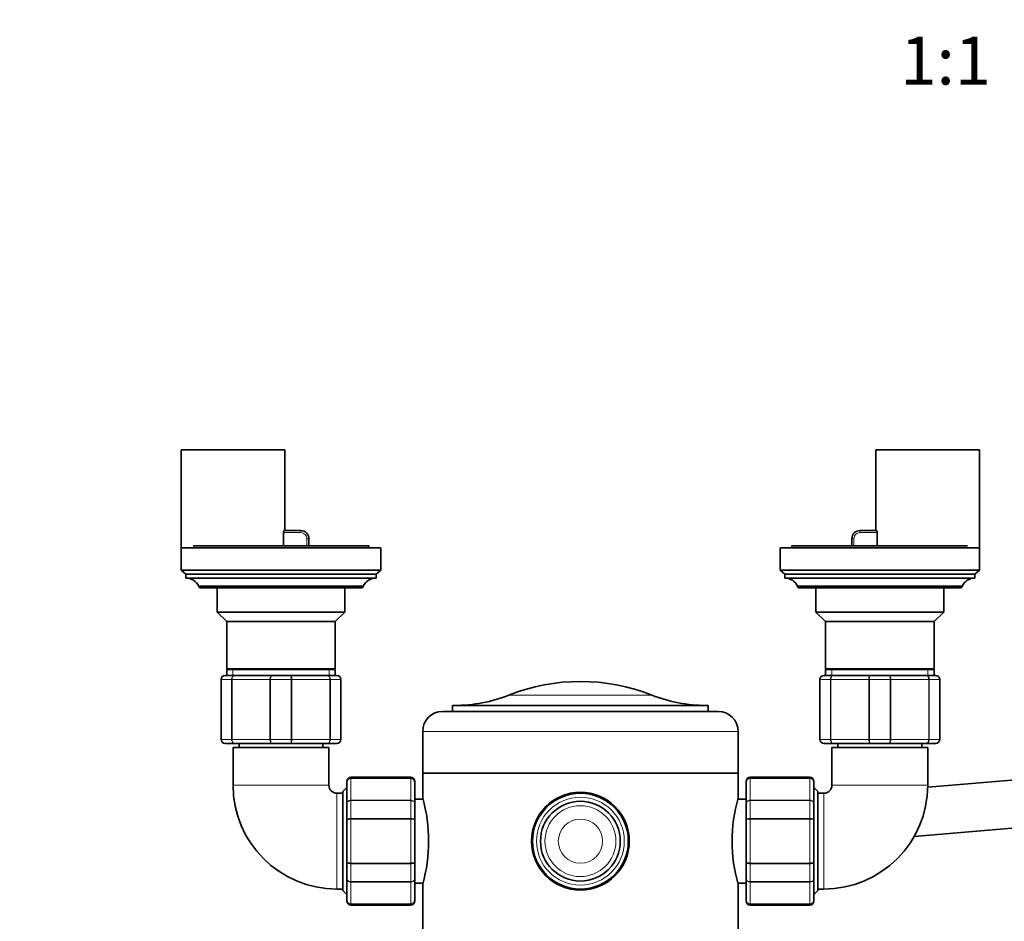
# Model space of a CAD drawing. Units: millimetres. Extents: x 0 to 1478, y 0 to 1775.
# Drawn here: x 479 to 726, y 592 to 818 of the extents above; entities that cross this region are included whole.
import ezdxf
from ezdxf import colors
from ezdxf.entities.mleader import LeaderData, LeaderLine
from ezdxf.enums import TextEntityAlignment as Align
from ezdxf.math import Vec2, Vec3

# ---------------------------------------------------------------- set-up
doc = ezdxf.new("R2010")
doc.units = ezdxf.units.MM
doc.layers.add('DV3_Défaut', color=7, linetype='Continuous')
doc.layers.add('Défaut', color=7, linetype='Continuous')
doc.styles.add('SEACAD_ArialB', font='arialbd.ttf')

# ---------------------------------------------------------------- blocks, each defined once
blk = doc.blocks.new('_DOT')
at = {"color": 0}
blk.add_line((0, 0), (-1, 0), dxfattribs=at)
at = {"color": 0, "const_width": 0.333}
blk.add_lwpolyline([(-0.1665, 0, 1), (0.1665, 0, 1)], format="xyb", close=True, dxfattribs=at)
blk = doc.blocks.new('SE2')
at = {"layer": 'DV3_Défaut', "color": 7, "linetype": 'Continuous', "lineweight": 35}
for p, q in [((519.94, 709.72), (545.94, 709.72)), ((519.94, 709.72), (519.94, 684.72)), ((545.94, 689.52), (545.94, 709.72)), ((693.94, 709.72), (719.94, 709.72)), ((693.94, 709.72), (693.94, 689.52)), ((719.94, 684.72), (719.94, 709.72)), ((545.58, 685.72), (545.58, 689.02)), ((545.69, 689.52), (549.94, 689.52)), ((689.94, 689.52), (694.18, 689.52)), ((694.29, 685.72), (694.29, 689.02)), ((566.94, 685.72), (522.94, 685.72)), ((551.94, 687.52), (551.94, 685.72)), ((566.94, 685.22), (566.94, 685.72)), ((716.94, 685.72), (672.94, 685.72)), ((672.94, 685.72), (672.94, 685.22)), ((687.94, 685.72), (687.94, 687.52)), ((569.94, 685.22), (519.94, 685.22)), ((519.94, 685.22), (519.94, 679.62)), ((569.94, 679.62), (569.94, 685.22)), ((719.94, 685.22), (669.94, 685.22)), ((669.94, 685.22), (669.94, 679.62)), ((719.94, 679.62), (719.94, 685.22)), ((569.94, 679.62), (519.94, 679.62)), ((519.94, 679.62), (521.14, 678.62)), ((568.74, 678.62), (521.14, 678.62)), ((521.14, 678.62), (521.14, 677.62)), ((568.74, 678.62), (569.94, 679.62)), ((568.74, 677.62), (568.74, 678.62)), ((719.94, 679.62), (669.94, 679.62)), ((669.94, 679.62), (671.14, 678.62)), ((718.74, 678.62), (671.14, 678.62)), ((671.14, 678.62), (671.14, 677.62)), ((718.74, 678.62), (719.94, 679.62)), ((718.74, 677.62), (718.74, 678.62)), ((568.74, 677.62), (521.14, 677.62)), ((718.74, 677.62), (671.14, 677.62)), ((565.54, 675.62), (524.34, 675.62)), ((524.34, 675.62), (524.34, 675.52)), ((565.24, 675.22), (524.64, 675.22)), ((528.94, 675.22), (528.94, 669.12)), ((560.94, 669.12), (560.94, 675.22)), ((565.54, 675.52), (565.54, 675.62)), ((715.54, 675.62), (674.34, 675.62)), ((674.34, 675.62), (674.34, 675.52)), ((715.24, 675.22), (674.64, 675.22)), ((678.94, 675.22), (678.94, 669.12)), ((710.94, 669.12), (710.94, 675.22)), ((715.54, 675.52), (715.54, 675.62)), ((560.94, 669.12), (528.94, 669.12)), ((528.94, 669.12), (531.34, 666.72)), ((558.54, 666.72), (560.94, 669.12)), ((710.94, 669.12), (678.94, 669.12)), ((678.94, 669.12), (681.34, 666.72)), ((708.54, 666.72), (710.94, 669.12)), ((558.54, 666.72), (531.34, 666.72)), ((531.34, 666.72), (531.34, 654.9)), ((558.54, 654.9), (558.54, 666.72)), ((708.54, 666.72), (681.34, 666.72)), ((681.34, 666.72), (681.34, 654.9)), ((708.54, 654.9), (708.54, 666.72)), ((558.54, 654.9), (531.34, 654.9)), ((531.34, 654.9), (531.84, 654.72)), ((531.34, 654.72), (558.54, 654.72)), ((531.34, 654.72), (531.34, 653.22)), ((558.04, 654.72), (558.54, 654.9)), ((558.54, 653.22), (558.54, 654.72)), ((708.54, 654.9), (681.34, 654.9)), ((681.34, 654.9), (681.84, 654.72)), ((681.34, 654.72), (708.54, 654.72)), ((681.34, 654.72), (681.34, 653.22)), ((708.04, 654.72), (708.54, 654.9)), ((708.54, 653.22), (708.54, 654.72)), ((529.94, 637.22), (529.94, 652.22)), ((530.94, 653.22), (533.27, 653.22)), ((533.27, 653.22), (542.6, 653.22)), ((542.6, 653.22), (547.27, 653.22)), ((547.27, 653.22), (556.6, 653.22)), ((556.6, 653.22), (558.94, 653.22)), ((559.94, 652.22), (559.94, 637.22)), ((679.94, 637.22), (679.94, 652.22)), ((680.94, 653.22), (683.27, 653.22)), ((683.27, 653.22), (692.6, 653.22)), ((692.6, 653.22), (697.27, 653.22)), ((697.27, 653.22), (706.6, 653.22)), ((706.6, 653.22), (708.94, 653.22)), ((709.94, 652.22), (709.94, 637.22)), ((654.44, 644.22), (585.44, 644.22)), ((587.94, 645.72), (651.94, 645.72)), ((587.94, 645.72), (587.94, 644.22)), ((651.94, 644.22), (651.94, 645.72)), ((580.44, 639.22), (580.44, 628.72)), ((659.44, 628.72), (659.44, 639.22)), ((533.27, 636.22), (530.94, 636.22)), ((556.94, 635.22), (532.94, 635.22)), ((532.94, 635.22), (532.94, 625.72)), ((542.6, 636.22), (533.27, 636.22)), ((534.44, 636.22), (534.44, 635.22)), ((547.27, 636.22), (542.6, 636.22)), ((556.6, 636.22), (547.27, 636.22)), ((555.44, 635.22), (555.44, 636.22)), ((558.94, 636.22), (556.6, 636.22)), ((556.94, 625.72), (556.94, 635.22)), ((683.27, 636.22), (680.94, 636.22)), ((706.94, 635.22), (682.94, 635.22)), ((682.94, 635.22), (682.94, 625.72)), ((692.6, 636.22), (683.27, 636.22)), ((684.44, 636.22), (684.44, 635.22)), ((697.27, 636.22), (692.6, 636.22)), ((706.6, 636.22), (697.27, 636.22)), ((705.44, 635.22), (705.44, 636.22)), ((708.94, 636.22), (706.6, 636.22)), ((706.94, 625.72), (706.94, 635.22)), ((561.44, 626.54), (561.44, 626.72)), ((561.44, 621.15), (561.44, 626.54)), ((577.44, 627.72), (562.44, 627.72)), ((578.44, 626.54), (578.44, 626.72)), ((578.44, 626.54), (578.44, 621.15)), ((580.44, 628.72), (659.44, 628.72)), ((580.44, 628.72), (659.44, 628.72)), ((580.44, 628.72), (580.44, 622.47)), ((659.44, 622.45), (659.44, 628.72)), ((661.44, 626.54), (661.44, 626.72)), ((661.44, 621.15), (661.44, 626.54)), ((677.44, 627.72), (662.44, 627.72)), ((678.44, 626.54), (678.44, 626.72)), ((678.44, 626.54), (678.44, 621.15)), ((743.96, 628.41), (706.93, 625.22)), ((561.44, 625.12), (560.44, 624.12)), ((560.44, 624.12), (560.44, 599.32)), ((679.44, 624.12), (678.44, 625.12)), ((679.44, 599.32), (679.44, 624.12)), ((560.44, 623.72), (558.94, 623.72)), ((580.5, 622.22), (578.44, 622.22)), ((661.44, 622.22), (659.37, 622.22)), ((680.94, 623.72), (679.44, 623.72)), ((561.44, 617.11), (561.44, 621.15)), ((578.44, 621.15), (578.44, 617.11)), ((661.44, 617.11), (661.44, 621.15)), ((678.44, 621.15), (678.44, 617.11)), ((561.44, 606.34), (561.44, 617.11)), ((578.44, 617.11), (578.44, 606.34)), ((661.44, 606.34), (661.44, 617.11)), ((678.44, 617.11), (678.44, 606.34)), ((703.55, 612.89), (744.99, 616.45)), ((561.44, 602.29), (561.44, 606.34)), ((578.44, 606.34), (578.44, 602.29)), ((661.44, 602.29), (661.44, 606.34)), ((678.44, 606.34), (678.44, 602.29)), ((561.44, 596.9), (561.44, 602.29)), ((578.44, 602.29), (578.44, 596.9)), ((661.44, 596.9), (661.44, 602.29)), ((678.44, 602.29), (678.44, 596.9)), ((558.94, 599.72), (560.44, 599.72)), ((560.44, 599.32), (561.44, 598.32)), ((578.44, 601.22), (580.5, 601.22)), ((580.44, 600.99), (580.44, 563.72)), ((659.37, 601.22), (661.44, 601.22)), ((659.44, 563.72), (659.44, 600.97)), ((678.44, 598.32), (679.44, 599.32)), ((679.44, 599.72), (680.94, 599.72)), ((561.44, 596.9), (561.44, 596.72)), ((578.44, 596.72), (578.44, 596.9)), ((661.44, 596.9), (661.44, 596.72)), ((678.44, 596.9), (678.44, 596.72)), ((562.44, 595.72), (577.44, 595.72)), ((662.44, 595.72), (677.44, 595.72))]:
    blk.add_line(p, q, dxfattribs=at)
at = {"layer": 'DV3_Défaut', "color": 7, "linetype": 'Continuous', "lineweight": 18}
for p, q in [((549.94, 689.02), (545.58, 689.02)), ((549.94, 689.02), (549.94, 689.52)), ((689.94, 689.02), (689.94, 689.52)), ((694.29, 689.02), (689.94, 689.02)), ((551.44, 685.72), (551.44, 687.52)), ((551.44, 687.52), (551.94, 687.52)), ((688.44, 687.52), (687.94, 687.52)), ((688.44, 687.52), (688.44, 685.72)), ((565.54, 675.52), (524.34, 675.52)), ((715.54, 675.52), (674.34, 675.52)), ((532.88, 654.72), (532.88, 653.22)), ((556.99, 654.72), (556.99, 653.22)), ((682.88, 654.72), (682.88, 653.22)), ((706.99, 654.72), (706.99, 653.22)), ((529.97, 652.22), (529.94, 652.22)), ((532.56, 652.22), (529.97, 652.22)), ((529.97, 652.22), (529.97, 637.22)), ((532.56, 637.22), (532.56, 652.22)), ((532.69, 652.22), (532.56, 652.22)), ((542.18, 652.22), (532.69, 652.22)), ((532.69, 652.22), (532.69, 637.22)), ((542.18, 637.22), (542.18, 652.22)), ((542.35, 652.22), (542.18, 652.22)), ((542.35, 652.22), (542.35, 637.22)), ((547.52, 652.22), (542.35, 652.22)), ((547.52, 637.22), (547.52, 652.22)), ((547.69, 652.22), (547.52, 652.22)), ((547.69, 652.22), (547.69, 637.22)), ((557.18, 652.22), (547.69, 652.22)), ((557.18, 637.22), (557.18, 652.22)), ((557.32, 652.22), (557.18, 652.22)), ((557.32, 652.22), (557.32, 637.22)), ((559.9, 652.22), (557.32, 652.22)), ((559.9, 637.22), (559.9, 652.22)), ((559.9, 652.22), (559.94, 652.22)), ((679.97, 652.22), (679.94, 652.22)), ((679.97, 652.22), (679.97, 637.22)), ((682.56, 652.22), (679.97, 652.22)), ((682.56, 637.22), (682.56, 652.22)), ((682.69, 652.22), (682.56, 652.22)), ((682.69, 652.22), (682.69, 637.22)), ((692.18, 652.22), (682.69, 652.22)), ((692.18, 637.22), (692.18, 652.22)), ((692.35, 652.22), (692.18, 652.22)), ((697.52, 652.22), (692.35, 652.22)), ((692.35, 652.22), (692.35, 637.22)), ((697.52, 637.22), (697.52, 652.22)), ((697.52, 652.22), (697.69, 652.22)), ((697.69, 652.22), (697.69, 637.22)), ((707.18, 652.22), (697.69, 652.22)), ((707.18, 637.22), (707.18, 652.22)), ((707.32, 652.22), (707.18, 652.22)), ((709.9, 652.22), (707.32, 652.22)), ((707.32, 652.22), (707.32, 637.22)), ((709.9, 637.22), (709.9, 652.22)), ((709.94, 652.22), (709.9, 652.22)), ((602.03, 648.31), (637.84, 648.31)), ((580.44, 639.22), (659.44, 639.22)), ((529.97, 637.22), (529.94, 637.22)), ((529.97, 637.22), (532.56, 637.22)), ((532.69, 637.22), (532.56, 637.22)), ((532.69, 637.22), (542.18, 637.22)), ((542.35, 637.22), (542.18, 637.22)), ((542.35, 637.22), (547.52, 637.22)), ((547.69, 637.22), (547.52, 637.22)), ((547.69, 637.22), (557.18, 637.22)), ((557.32, 637.22), (557.18, 637.22)), ((557.32, 637.22), (559.9, 637.22)), ((559.9, 637.22), (559.94, 637.22)), ((679.97, 637.22), (679.94, 637.22)), ((679.97, 637.22), (682.56, 637.22)), ((682.69, 637.22), (682.56, 637.22)), ((682.69, 637.22), (692.18, 637.22)), ((692.35, 637.22), (692.18, 637.22)), ((692.35, 637.22), (697.52, 637.22)), ((697.52, 637.22), (697.69, 637.22)), ((697.69, 637.22), (707.18, 637.22)), ((707.32, 637.22), (707.18, 637.22)), ((707.32, 637.22), (709.9, 637.22)), ((709.94, 637.22), (709.9, 637.22)), ((562.44, 627.51), (562.44, 627.72)), ((562.44, 627.51), (577.44, 627.51)), ((562.44, 627.51), (562.44, 627.45)), ((562.44, 627.45), (562.44, 621.97)), ((577.44, 627.45), (562.44, 627.45)), ((577.44, 627.51), (577.44, 627.72)), ((577.44, 627.51), (577.44, 627.45)), ((577.44, 621.97), (577.44, 627.45)), ((662.44, 627.51), (662.44, 627.72)), ((662.44, 627.51), (677.44, 627.51)), ((662.44, 627.45), (662.44, 627.51)), ((662.44, 627.45), (662.44, 621.97)), ((677.44, 627.45), (662.44, 627.45)), ((677.44, 627.51), (677.44, 627.72)), ((677.44, 627.45), (677.44, 627.51)), ((677.44, 621.97), (677.44, 627.45)), ((556.94, 625.72), (532.94, 625.72)), ((706.94, 625.72), (682.94, 625.72)), ((558.94, 623.72), (558.94, 599.72)), ((562.44, 621.97), (577.44, 621.97)), ((562.44, 621.97), (562.44, 621.86)), ((562.44, 621.86), (562.44, 617.38)), ((577.44, 621.86), (562.44, 621.86)), ((577.44, 621.97), (577.44, 621.86)), ((577.44, 617.38), (577.44, 621.86)), ((662.44, 621.97), (677.44, 621.97)), ((662.44, 621.86), (662.44, 621.97)), ((662.44, 621.86), (662.44, 617.38)), ((677.44, 621.86), (662.44, 621.86)), ((677.44, 621.86), (677.44, 621.97)), ((677.44, 617.38), (677.44, 621.86)), ((680.94, 599.72), (680.94, 623.72)), ((562.44, 617.38), (577.44, 617.38)), ((562.44, 617.38), (562.44, 617.2)), ((562.44, 617.2), (562.44, 606.24)), ((577.44, 617.2), (562.44, 617.2)), ((577.44, 617.38), (577.44, 617.2)), ((577.44, 606.24), (577.44, 617.2)), ((662.44, 617.38), (677.44, 617.38)), ((662.44, 617.38), (662.44, 617.2)), ((662.44, 617.2), (662.44, 606.24)), ((677.44, 617.2), (662.44, 617.2)), ((677.44, 617.38), (677.44, 617.2)), ((677.44, 606.24), (677.44, 617.2)), ((562.44, 606.24), (577.44, 606.24)), ((562.44, 606.24), (562.44, 606.07)), ((562.44, 606.07), (562.44, 601.59)), ((577.44, 606.07), (562.44, 606.07)), ((577.44, 606.24), (577.44, 606.07)), ((577.44, 601.59), (577.44, 606.07)), ((662.44, 606.24), (677.44, 606.24)), ((662.44, 606.07), (662.44, 606.24)), ((662.44, 606.07), (662.44, 601.59)), ((677.44, 606.07), (662.44, 606.07)), ((677.44, 606.07), (677.44, 606.24)), ((677.44, 601.59), (677.44, 606.07)), ((562.44, 601.59), (577.44, 601.59)), ((562.44, 601.59), (562.44, 601.47)), ((562.44, 601.47), (562.44, 595.99)), ((577.44, 601.47), (562.44, 601.47)), ((577.44, 601.59), (577.44, 601.47)), ((577.44, 595.99), (577.44, 601.47)), ((662.44, 601.59), (677.44, 601.59)), ((662.44, 601.47), (662.44, 601.59)), ((662.44, 601.47), (662.44, 595.99)), ((677.44, 601.47), (662.44, 601.47)), ((677.44, 601.47), (677.44, 601.59)), ((677.44, 595.99), (677.44, 601.47)), ((562.44, 595.99), (577.44, 595.99)), ((562.44, 595.93), (562.44, 595.99)), ((562.44, 595.93), (562.44, 595.72)), ((577.44, 595.93), (562.44, 595.93)), ((577.44, 595.93), (577.44, 595.99)), ((577.44, 595.93), (577.44, 595.72)), ((662.44, 595.99), (677.44, 595.99)), ((662.44, 595.93), (662.44, 595.99)), ((662.44, 595.93), (662.44, 595.72)), ((677.44, 595.93), (662.44, 595.93)), ((677.44, 595.93), (677.44, 595.99)), ((677.44, 595.93), (677.44, 595.72))]:
    blk.add_line(p, q, dxfattribs=at)
at = {"layer": 'DV3_Défaut', "color": 7, "linetype": 'Continuous', "lineweight": 35}
for radius in [12.25, 12, 10]:
    blk.add_circle((619.94, 611.72), radius, dxfattribs=at)
at = {"layer": 'DV3_Défaut', "color": 7, "linetype": 'Continuous', "lineweight": 18}
for radius in [11, 8.88, 5.54]:
    blk.add_circle((619.94, 611.72), radius, dxfattribs=at)
at = {"layer": 'DV3_Défaut', "color": 7, "linetype": 'Continuous', "lineweight": 35}
for centre, radius, start, end in [((549.94, 687.52), 2, 0, 90), ((689.94, 687.52), 2, 90, 180), ((521.14, 674.06), 3.56, 25.9892, 90), ((568.74, 674.06), 3.56, 90, 154.0108), ((671.14, 674.06), 3.56, 25.9892, 90), ((718.74, 674.06), 3.56, 90, 154.0108), ((524.64, 675.52), 0.3, 180, 270), ((565.24, 675.52), 0.3, 270, 0), ((674.64, 675.52), 0.3, 180, 270), ((715.24, 675.52), 0.3, 270, 0), ((530.94, 652.22), 1, 90, 180), ((558.94, 652.22), 1, 0, 90), ((619.94, 603.03), 48.69, 68.4197, 111.5803), ((680.94, 652.22), 1, 90, 180), ((708.94, 652.22), 1, 0, 90), ((588.45, 682.63), 36.91, 270, 291.5803), ((651.42, 682.63), 36.91, 248.4197, 270), ((585.44, 639.22), 5, 90, 180), ((654.44, 639.22), 5, 0, 90), ((530.94, 637.22), 1, 180, 270), ((558.94, 637.22), 1, 270, 0), ((680.94, 637.22), 1, 180, 270), ((708.94, 637.22), 1, 270, 0), ((562.44, 626.72), 1, 90, 180), ((562.42, 626.52), 0.986, 89.1951, 179.2051), ((577.44, 626.72), 1, 0, 90), ((577.45, 626.52), 0.986, 0.7949, 90.8049), ((662.44, 626.72), 1, 90, 180), ((662.42, 626.52), 0.986, 89.1951, 179.2051), ((677.44, 626.72), 1, 0, 90), ((677.45, 626.52), 0.986, 0.7949, 90.8049), ((558.94, 625.72), 26, 180, 270), ((558.94, 625.72), 2, 180, 270), ((680.94, 625.72), 2, 270, 0), ((680.94, 625.72), 26, 270, 360), ((542.4, 611.72), 39.53, 344.2198, 15.7802), ((697.48, 611.72), 39.53, 164.2198, 195.7802), ((562.42, 596.92), 0.986, 180.7949, 270.8049), ((577.45, 596.92), 0.986, 269.1951, 359.2051), ((662.42, 596.92), 0.986, 180.7949, 270.8049), ((677.45, 596.92), 0.986, 269.1951, 359.2051), ((562.44, 596.72), 1, 180, 270), ((577.44, 596.72), 1, 270, 0), ((662.44, 596.72), 1, 180, 270), ((677.44, 596.72), 1, 270, 0)]:
    blk.add_arc(centre, radius, start, end, dxfattribs=at)
at = {"layer": 'DV3_Défaut', "color": 7, "linetype": 'Continuous', "lineweight": 18}
for centre, radius, start, end in [((549.94, 687.52), 1.5, 0, 90), ((689.94, 687.52), 1.5, 90, 180), ((530.95, 652.24), 0.985, 90.9738, 180.9046), ((558.92, 652.24), 0.985, 359.0954, 89.0262), ((680.95, 652.24), 0.985, 90.9738, 180.9046), ((708.92, 652.24), 0.985, 359.0954, 89.0262), ((530.95, 637.21), 0.985, 179.0954, 269.0262), ((558.92, 637.21), 0.985, 270.9738, 0.9046), ((680.95, 637.21), 0.985, 179.0954, 269.0262), ((708.92, 637.21), 0.985, 270.9738, 0.9046), ((562.39, 626.49), 0.959, 87.4794, 177.2537), ((577.48, 626.49), 0.959, 2.7463, 92.5206), ((662.39, 626.49), 0.959, 87.4794, 177.2537), ((677.48, 626.49), 0.959, 2.7463, 92.5206), ((562.39, 596.95), 0.959, 182.7463, 272.5206), ((577.48, 596.95), 0.959, 267.4794, 357.2537), ((662.39, 596.95), 0.959, 182.7463, 272.5206), ((677.48, 596.95), 0.959, 267.4794, 357.2537)]:
    blk.add_arc(centre, radius, start, end, dxfattribs=at)
at = {"layer": 'DV3_Défaut', "color": 7, "linetype": 'Continuous', "lineweight": 35}
for points in [[(545.58, 689.02), (545.58, 689.16), (545.6, 689.29), (545.64, 689.47), (545.67, 689.52), (545.69, 689.52)], [(694.18, 689.52), (694.2, 689.52), (694.23, 689.47), (694.27, 689.29), (694.29, 689.16), (694.29, 689.02)]]:
    blk.add_open_spline(points, degree=3, knots=[0, 0, 0, 0, 0.5, 0.5, 1, 1, 1, 1], dxfattribs=at)
at = {"layer": 'DV3_Défaut', "color": 7, "linetype": 'Continuous', "lineweight": 18}
for points in [[(532.56, 652.22), (532.56, 652.35), (532.57, 652.48), (532.65, 652.73), (532.7, 652.84), (532.83, 653.02), (532.91, 653.1), (533.08, 653.2), (533.18, 653.22), (533.27, 653.22)], [(533.27, 653.22), (533.2, 653.22), (533.12, 653.2), (532.98, 653.1), (532.92, 653.02), (532.81, 652.84), (532.77, 652.73), (532.71, 652.48), (532.69, 652.35), (532.69, 652.22)], [(542.18, 652.22), (542.18, 652.35), (542.19, 652.48), (542.23, 652.73), (542.26, 652.84), (542.34, 653.02), (542.39, 653.1), (542.49, 653.2), (542.54, 653.22), (542.6, 653.22)], [(542.6, 653.22), (542.57, 653.22), (542.53, 653.2), (542.47, 653.1), (542.45, 653.02), (542.4, 652.84), (542.38, 652.73), (542.35, 652.48), (542.35, 652.35), (542.35, 652.22)], [(547.52, 652.22), (547.52, 652.35), (547.52, 652.48), (547.49, 652.73), (547.47, 652.84), (547.43, 653.02), (547.4, 653.1), (547.34, 653.2), (547.3, 653.22), (547.27, 653.22)], [(547.27, 653.22), (547.33, 653.22), (547.38, 653.2), (547.48, 653.1), (547.53, 653.02), (547.61, 652.84), (547.64, 652.73), (547.68, 652.48), (547.69, 652.35), (547.69, 652.22)], [(557.18, 652.22), (557.18, 652.35), (557.16, 652.48), (557.11, 652.73), (557.06, 652.84), (556.96, 653.02), (556.89, 653.1), (556.75, 653.2), (556.67, 653.22), (556.6, 653.22)], [(556.6, 653.22), (556.69, 653.22), (556.79, 653.2), (556.96, 653.1), (557.04, 653.02), (557.17, 652.84), (557.23, 652.73), (557.3, 652.48), (557.32, 652.35), (557.32, 652.22)], [(682.56, 652.22), (682.56, 652.35), (682.57, 652.48), (682.65, 652.73), (682.7, 652.84), (682.83, 653.02), (682.91, 653.1), (683.08, 653.2), (683.18, 653.22), (683.27, 653.22)], [(683.27, 653.22), (683.2, 653.22), (683.12, 653.2), (682.98, 653.1), (682.92, 653.02), (682.81, 652.84), (682.77, 652.73), (682.71, 652.48), (682.69, 652.35), (682.69, 652.22)], [(692.18, 652.22), (692.18, 652.35), (692.19, 652.48), (692.23, 652.73), (692.26, 652.84), (692.34, 653.02), (692.39, 653.1), (692.49, 653.2), (692.54, 653.22), (692.6, 653.22)], [(692.6, 653.22), (692.57, 653.22), (692.53, 653.2), (692.47, 653.1), (692.45, 653.02), (692.4, 652.84), (692.38, 652.73), (692.35, 652.48), (692.35, 652.35), (692.35, 652.22)], [(697.27, 653.22), (697.33, 653.22), (697.38, 653.2), (697.48, 653.1), (697.53, 653.02), (697.61, 652.84), (697.64, 652.73), (697.68, 652.48), (697.69, 652.35), (697.69, 652.22)], [(697.52, 652.22), (697.52, 652.35), (697.52, 652.48), (697.49, 652.73), (697.47, 652.84), (697.43, 653.02), (697.4, 653.1), (697.34, 653.2), (697.3, 653.22), (697.27, 653.22)], [(706.6, 653.22), (706.69, 653.22), (706.79, 653.2), (706.96, 653.1), (707.04, 653.02), (707.17, 652.84), (707.23, 652.73), (707.3, 652.48), (707.32, 652.35), (707.32, 652.22)], [(707.18, 652.22), (707.18, 652.35), (707.16, 652.48), (707.11, 652.73), (707.06, 652.84), (706.96, 653.02), (706.89, 653.1), (706.75, 653.2), (706.67, 653.22), (706.6, 653.22)], [(533.27, 636.22), (533.18, 636.22), (533.08, 636.25), (532.91, 636.35), (532.83, 636.42), (532.7, 636.61), (532.65, 636.72), (532.57, 636.96), (532.56, 637.09), (532.56, 637.22)], [(532.69, 637.22), (532.69, 637.09), (532.71, 636.96), (532.77, 636.72), (532.81, 636.61), (532.92, 636.42), (532.98, 636.35), (533.12, 636.25), (533.2, 636.22), (533.27, 636.22)], [(542.6, 636.22), (542.54, 636.22), (542.49, 636.25), (542.39, 636.35), (542.34, 636.42), (542.26, 636.61), (542.23, 636.72), (542.19, 636.96), (542.18, 637.09), (542.18, 637.22)], [(542.35, 637.22), (542.35, 637.09), (542.35, 636.96), (542.38, 636.72), (542.4, 636.61), (542.45, 636.42), (542.47, 636.35), (542.53, 636.25), (542.57, 636.22), (542.6, 636.22)], [(547.27, 636.22), (547.3, 636.22), (547.34, 636.25), (547.4, 636.35), (547.43, 636.42), (547.47, 636.61), (547.49, 636.72), (547.52, 636.96), (547.52, 637.09), (547.52, 637.22)], [(547.69, 637.22), (547.69, 637.09), (547.68, 636.96), (547.64, 636.72), (547.61, 636.61), (547.53, 636.42), (547.48, 636.35), (547.38, 636.25), (547.33, 636.22), (547.27, 636.22)], [(556.6, 636.22), (556.67, 636.22), (556.75, 636.25), (556.89, 636.35), (556.96, 636.42), (557.06, 636.61), (557.11, 636.72), (557.16, 636.96), (557.18, 637.09), (557.18, 637.22)], [(557.32, 637.22), (557.32, 637.09), (557.3, 636.96), (557.23, 636.72), (557.17, 636.61), (557.04, 636.42), (556.96, 636.35), (556.79, 636.25), (556.69, 636.22), (556.6, 636.22)], [(683.27, 636.22), (683.18, 636.22), (683.08, 636.25), (682.91, 636.35), (682.83, 636.42), (682.7, 636.61), (682.65, 636.72), (682.57, 636.96), (682.56, 637.09), (682.56, 637.22)], [(682.69, 637.22), (682.69, 637.09), (682.71, 636.96), (682.77, 636.72), (682.81, 636.61), (682.92, 636.42), (682.98, 636.35), (683.12, 636.25), (683.2, 636.22), (683.27, 636.22)], [(692.6, 636.22), (692.54, 636.22), (692.49, 636.25), (692.39, 636.35), (692.34, 636.42), (692.26, 636.61), (692.23, 636.72), (692.19, 636.96), (692.18, 637.09), (692.18, 637.22)], [(692.35, 637.22), (692.35, 637.09), (692.35, 636.96), (692.38, 636.72), (692.4, 636.61), (692.45, 636.42), (692.47, 636.35), (692.53, 636.25), (692.57, 636.22), (692.6, 636.22)], [(697.69, 637.22), (697.69, 637.09), (697.68, 636.96), (697.64, 636.72), (697.61, 636.61), (697.53, 636.42), (697.48, 636.35), (697.38, 636.25), (697.33, 636.22), (697.27, 636.22)], [(697.27, 636.22), (697.3, 636.22), (697.34, 636.25), (697.4, 636.35), (697.43, 636.42), (697.47, 636.61), (697.49, 636.72), (697.52, 636.96), (697.52, 637.09), (697.52, 637.22)], [(707.32, 637.22), (707.32, 637.09), (707.3, 636.96), (707.23, 636.72), (707.17, 636.61), (707.04, 636.42), (706.96, 636.35), (706.79, 636.25), (706.69, 636.22), (706.6, 636.22)], [(706.6, 636.22), (706.67, 636.22), (706.75, 636.25), (706.89, 636.35), (706.96, 636.42), (707.06, 636.61), (707.11, 636.72), (707.16, 636.96), (707.18, 637.09), (707.18, 637.22)], [(561.44, 621.15), (561.44, 621.26), (561.46, 621.37), (561.56, 621.57), (561.64, 621.66), (561.82, 621.81), (561.93, 621.87), (562.17, 621.95), (562.3, 621.97), (562.44, 621.97)], [(562.44, 621.86), (562.3, 621.86), (562.17, 621.84), (561.93, 621.77), (561.82, 621.72), (561.64, 621.59), (561.56, 621.51), (561.46, 621.34), (561.44, 621.24), (561.44, 621.15)], [(577.44, 621.97), (577.57, 621.97), (577.7, 621.95), (577.94, 621.87), (578.05, 621.81), (578.24, 621.66), (578.31, 621.57), (578.41, 621.37), (578.44, 621.26), (578.44, 621.15)], [(578.44, 621.15), (578.44, 621.24), (578.41, 621.34), (578.31, 621.51), (578.24, 621.59), (578.05, 621.72), (577.94, 621.77), (577.7, 621.84), (577.57, 621.86), (577.44, 621.86)], [(661.44, 621.15), (661.44, 621.26), (661.46, 621.37), (661.56, 621.57), (661.64, 621.66), (661.82, 621.81), (661.93, 621.87), (662.17, 621.95), (662.3, 621.97), (662.44, 621.97)], [(662.44, 621.86), (662.3, 621.86), (662.17, 621.84), (661.93, 621.77), (661.82, 621.72), (661.64, 621.59), (661.56, 621.51), (661.46, 621.34), (661.44, 621.24), (661.44, 621.15)], [(677.44, 621.97), (677.57, 621.97), (677.7, 621.95), (677.94, 621.87), (678.05, 621.81), (678.24, 621.66), (678.31, 621.57), (678.41, 621.37), (678.44, 621.26), (678.44, 621.15)], [(678.44, 621.15), (678.44, 621.24), (678.41, 621.34), (678.31, 621.51), (678.24, 621.59), (678.05, 621.72), (677.94, 621.77), (677.7, 621.84), (677.57, 621.86), (677.44, 621.86)], [(561.44, 617.11), (561.44, 617.14), (561.46, 617.18), (561.56, 617.24), (561.64, 617.27), (561.82, 617.32), (561.93, 617.34), (562.17, 617.37), (562.3, 617.38), (562.44, 617.38)], [(562.44, 617.2), (562.3, 617.2), (562.17, 617.2), (561.93, 617.19), (561.82, 617.18), (561.64, 617.16), (561.56, 617.15), (561.46, 617.13), (561.44, 617.12), (561.44, 617.11)], [(577.44, 617.38), (577.57, 617.38), (577.7, 617.37), (577.94, 617.34), (578.05, 617.32), (578.24, 617.27), (578.31, 617.24), (578.41, 617.18), (578.44, 617.14), (578.44, 617.11)], [(578.44, 617.11), (578.44, 617.12), (578.41, 617.13), (578.31, 617.15), (578.24, 617.16), (578.05, 617.18), (577.94, 617.19), (577.7, 617.2), (577.57, 617.2), (577.44, 617.2)], [(661.44, 617.11), (661.44, 617.14), (661.46, 617.18), (661.56, 617.24), (661.64, 617.27), (661.82, 617.32), (661.93, 617.34), (662.17, 617.37), (662.3, 617.38), (662.44, 617.38)], [(662.44, 617.2), (662.3, 617.2), (662.17, 617.2), (661.93, 617.19), (661.82, 617.18), (661.64, 617.16), (661.56, 617.15), (661.46, 617.13), (661.44, 617.12), (661.44, 617.11)], [(677.44, 617.38), (677.57, 617.38), (677.7, 617.37), (677.94, 617.34), (678.05, 617.32), (678.24, 617.27), (678.31, 617.24), (678.41, 617.18), (678.44, 617.14), (678.44, 617.11)], [(678.44, 617.11), (678.44, 617.12), (678.41, 617.13), (678.31, 617.15), (678.24, 617.16), (678.05, 617.18), (677.94, 617.19), (677.7, 617.2), (677.57, 617.2), (677.44, 617.2)], [(562.44, 606.07), (562.3, 606.07), (562.17, 606.07), (561.93, 606.1), (561.82, 606.12), (561.64, 606.17), (561.56, 606.2), (561.46, 606.27), (561.44, 606.3), (561.44, 606.34)], [(561.44, 606.34), (561.44, 606.32), (561.46, 606.31), (561.56, 606.29), (561.64, 606.28), (561.82, 606.26), (561.93, 606.26), (562.17, 606.25), (562.3, 606.24), (562.44, 606.24)], [(578.44, 606.34), (578.44, 606.3), (578.41, 606.27), (578.31, 606.2), (578.24, 606.17), (578.05, 606.12), (577.94, 606.1), (577.7, 606.07), (577.57, 606.07), (577.44, 606.07)], [(577.44, 606.24), (577.57, 606.24), (577.7, 606.25), (577.94, 606.26), (578.05, 606.26), (578.24, 606.28), (578.31, 606.29), (578.41, 606.31), (578.44, 606.32), (578.44, 606.34)], [(662.44, 606.07), (662.3, 606.07), (662.17, 606.07), (661.93, 606.1), (661.82, 606.12), (661.64, 606.17), (661.56, 606.2), (661.46, 606.27), (661.44, 606.3), (661.44, 606.34)], [(661.44, 606.34), (661.44, 606.32), (661.46, 606.31), (661.56, 606.29), (661.64, 606.28), (661.82, 606.26), (661.93, 606.26), (662.17, 606.25), (662.3, 606.24), (662.44, 606.24)], [(678.44, 606.34), (678.44, 606.3), (678.41, 606.27), (678.31, 606.2), (678.24, 606.17), (678.05, 606.12), (677.94, 606.1), (677.7, 606.07), (677.57, 606.07), (677.44, 606.07)], [(677.44, 606.24), (677.57, 606.24), (677.7, 606.25), (677.94, 606.26), (678.05, 606.26), (678.24, 606.28), (678.31, 606.29), (678.41, 606.31), (678.44, 606.32), (678.44, 606.34)], [(561.44, 602.29), (561.44, 602.2), (561.46, 602.11), (561.56, 601.94), (561.64, 601.86), (561.82, 601.73), (561.93, 601.68), (562.17, 601.6), (562.3, 601.59), (562.44, 601.59)], [(562.44, 601.47), (562.3, 601.47), (562.17, 601.49), (561.93, 601.57), (561.82, 601.63), (561.64, 601.79), (561.56, 601.88), (561.46, 602.07), (561.44, 602.18), (561.44, 602.29)], [(577.44, 601.59), (577.57, 601.59), (577.7, 601.6), (577.94, 601.68), (578.05, 601.73), (578.24, 601.86), (578.31, 601.94), (578.41, 602.11), (578.44, 602.2), (578.44, 602.29)], [(578.44, 602.29), (578.44, 602.18), (578.41, 602.07), (578.31, 601.88), (578.24, 601.79), (578.05, 601.63), (577.94, 601.57), (577.7, 601.49), (577.57, 601.47), (577.44, 601.47)], [(662.44, 601.47), (662.3, 601.47), (662.17, 601.49), (661.93, 601.57), (661.82, 601.63), (661.64, 601.79), (661.56, 601.88), (661.46, 602.07), (661.44, 602.18), (661.44, 602.29)], [(661.44, 602.29), (661.44, 602.2), (661.46, 602.11), (661.56, 601.94), (661.64, 601.86), (661.82, 601.73), (661.93, 601.68), (662.17, 601.6), (662.3, 601.59), (662.44, 601.59)], [(678.44, 602.29), (678.44, 602.18), (678.41, 602.07), (678.31, 601.88), (678.24, 601.79), (678.05, 601.63), (677.94, 601.57), (677.7, 601.49), (677.57, 601.47), (677.44, 601.47)], [(677.44, 601.59), (677.57, 601.59), (677.7, 601.6), (677.94, 601.68), (678.05, 601.73), (678.24, 601.86), (678.31, 601.94), (678.41, 602.11), (678.44, 602.2), (678.44, 602.29)]]:
    blk.add_open_spline(points, degree=3, knots=[0, 0, 0, 0, 0.25, 0.25, 0.5, 0.5, 0.75, 0.75, 1, 1, 1, 1], dxfattribs=at)

msp = doc.modelspace()

# ---------------------------------------------------------------- block references
at = {"layer": 'Défaut'}
msp.add_blockref('SE2', (0, 0), dxfattribs=at)

# ---------------------------------------------------------------- texts
at = {"layer": 'Défaut', "color": 7, "linetype": 'Continuous', "lineweight": 35, "style": 'SEACAD_ArialB'}
msp.add_text('1:1', height=12, dxfattribs=at).set_placement((700.07, 813.27), align=Align.TOP_LEFT)

# ---------------------------------------------------------------- leaders
at = {"layer": 'Défaut', "color": 7, "linetype": 'Continuous', "lineweight": 18}
ml = msp.add_multileader_mtext('Standard', dxfattribs=at)
ml.set_content('{\\pxsm0.9;\\fSolid Edge ISO|b1||i0||c0|p34;\\W1.;27/08/2020\\P}', color=256)
ml.set_leader_properties()
ml.set_arrow_properties(name='DOT')
ml.build(insert=Vec2(0, 0))
ml.multileader.update_dxf_attribs({"leader_type": 0, "dogleg_length": 0, "arrow_head_size": 12})
ctx = ml.context
ctx.base_point, ctx.char_height, ctx.arrow_head_size, ctx.landing_gap_size = Vec3(1390.41, 1750.71), 12, 12, 4.2
notes = []
notes.append((ctx, [(0, (0, 0, 0), (0, 0), (1, 0), 1, [])]))
ctx.mtext.insert = Vec3(1392.41, 1756.83)
for ctx, leaders in notes:
    for number, flags, end, landing, length, lines in leaders:
        leader = LeaderData()
        leader.index, (leader.has_last_leader_line, leader.has_dogleg_vector, leader.attachment_direction) = number, flags
        leader.last_leader_point, leader.dogleg_vector, leader.dogleg_length = Vec3(end), Vec3(landing), length
        for number, points, colour, breaks in lines:
            line = LeaderLine()
            line.index, line.vertices, line.color, line.breaks = number, Vec3.list(points), colors.encode_raw_color(colour), breaks
            leader.lines.append(line)
        ctx.leaders.append(leader)

doc.saveas('drawing.dxf')
